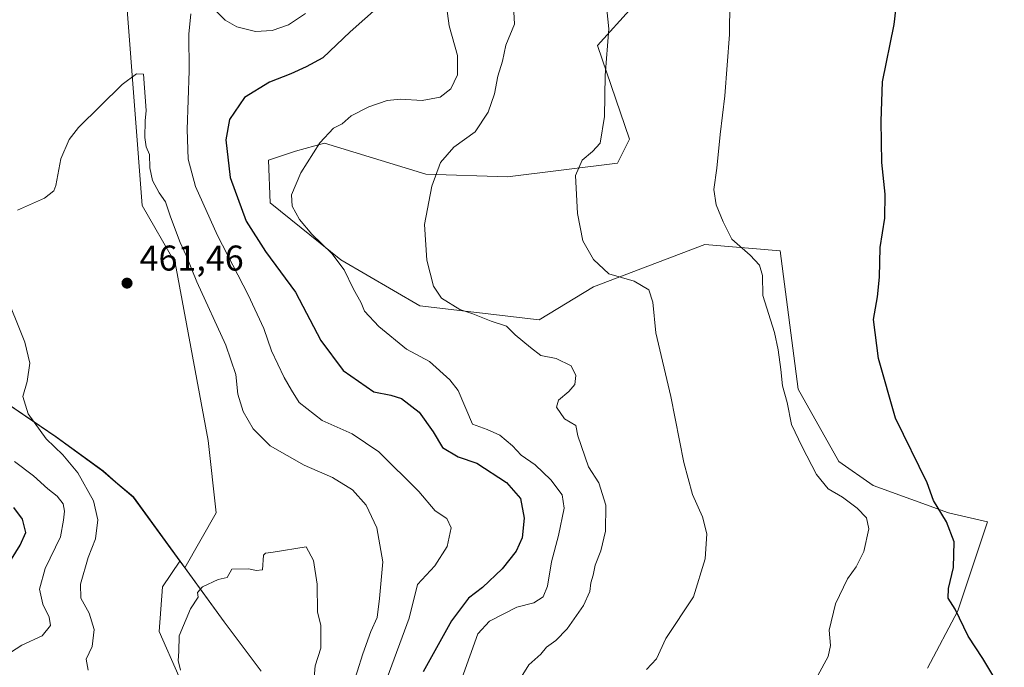
# Model space of a CAD drawing. Units: metres. Extents: x 628768 to 632267, y 4683350 to 4685727.
# Drawn here: x 631336 to 631612, y 4684571 to 4684753 of the extents above; entities that cross this region are included whole.
import ezdxf

# ---------------------------------------------------------------- set-up
doc = ezdxf.new("R2010")
doc.units = ezdxf.units.M
doc.header["$MEASUREMENT"] = 0
for name, color, linetype, lineweight in [('Arbolado forestal CxS', 92, 'Continuous', 0), ('Comarca', 135, 'Continuous', 13), ('Comarca CxS', 21, 'Continuous', 0), ('Cultivos herbáceos CxS', 92, 'Continuous', 0), ('Curva de nivel maestra', 30, 'Continuous', 30), ('Curva de nivel normal', 30, 'Continuous', 0), ('Espacio natural protegido', 121, 'Continuous', 13), ('Espacio natural protegido CxS', 121, 'Continuous', 0), ('Estanque Cxs', 5, 'Continuous', 0), ('Municipio', 91, 'Continuous', 13), ('Municipio CxS', 4, 'Continuous', 0), ('Punto de cota en terreno', 7, 'Continuous', 0), ('Rótulo de punto de cota en terreno', 7, 'Continuous', 0), ('Suelo desnudo CxS', 253, 'Continuous', 0)]:
    doc.layers.add(name, color=color, linetype=linetype, lineweight=lineweight)
doc.styles.add('Style-Arial', font='txt')

# ---------------------------------------------------------------- blocks, each defined once
blk = doc.blocks.new('*U3')
at = {"layer": 'Cultivos herbáceos CxS', "color": 92, "linetype": 'Continuous', "lineweight": 0}
for points in [[(631590.1738999998, 4684571.1489, 426.3261000000057), (631598.6920999996, 4684587.229699999, 425.1490999999951), (631607.0333000004, 4684612.146700001, 423.7418000000035), (631596.0762999998, 4684614.676899999, 424.9060000000027), (631575.0034999996, 4684622.266899999, 427.3793000000006), (631565.3092999998, 4684628.9871, 428.273000000001), (631553.9316999996, 4684649.2533, 429.0703000000067), (631548.8740999997, 4684688.0463, 428.4073000000063), (631527.8021000001, 4684689.733300001, 431.1852000000072), (631496.6139000002, 4684677.9265, 435.7670999999973), (631481.4417000003, 4684668.650699999, 438.3328000000038), (631448.0166999997, 4684672.5559, 441.6134000000021), (631425.8098999998, 4684685.517100001, 444.395399999994), (631406.0418999996, 4684701.405099999, 446.7929000000004), (631405.5811000001, 4684713.347100001, 447.0924999999989), (631413.1671000002, 4684715.8771, 446.2171999999992), (631421.2921000002, 4684718.1601, 445.2829000000056), (631449.6930999998, 4684709.4319, 440.6649000000034), (631472.5831000004, 4684708.706700001, 437.8196999999927), (631503.3573000003, 4684712.502499999, 433.6970000000001), (631506.7292999999, 4684719.249500001, 433.5715000000055), (631497.7695000004, 4684745.5075, 436.2204999999958), (631507.5729, 4684756.3555, 433.821299999996)], [(631365.9644999999, 4684755.513499999, 459.1107000000048), (631370.1788999997, 4684700.6973, 460.9064999999973), (631379.4506999999, 4684684.6743, 460.9375), (631388.7222999996, 4684634.918299999, 462.930600000007), (631390.9219000004, 4684614.670299999, 464.0429000000004), (631382.1253000004, 4684599.186899999, 464.2682000000059), (631380.7251000004, 4684601.108100001, 464.1380999999965), (631367.6470999997, 4684619.0547, 462.9391000000033), (631362.7773000002, 4684623.2147, 462.4196999999986), (631359.1568999998, 4684626.3047, 462.0148999999947), (631346.0371000003, 4684635.8847, 460.6793999999937), (631318.3649000004, 4684654.667099999, 458.7838999999949), (631310.9813000001, 4684654.8781, 458.2823999999965), (631293.9937000005, 4684665.870300001, 457.5766000000004), (631287.4984999998, 4684681.858899999, 455.4521999999997), (631284.5009000005, 4684701.844500001, 456.3331000000035), (631281.5031000003, 4684718.8323, 455.5481), (631279.0050999997, 4684724.8279, 454.5016000000033), (631269.0122999996, 4684731.822899999, 453.4177999999956), (631251.0255000005, 4684754.806500001, 452.920499999993)]]:
    blk.add_polyline3d(points, dxfattribs=at)
blk = doc.blocks.new('5PATER')
at = {"layer": 'Estanque Cxs', "linetype": 'Continuous', "lineweight": 0}
h = blk.add_hatch(color=51, dxfattribs=at)
edge = h.paths.add_edge_path()
edge.add_ellipse((0, 0), major_axis=(-0.1095731443231308, -0.1110710700762829), ratio=0.9994222409660322, start_angle=0, end_angle=360)

msp = doc.modelspace()

# ---------------------------------------------------------------- linework, layer by layer
at = {"layer": 'Arbolado forestal CxS', "color": 92, "linetype": 'Continuous', "lineweight": 0}
for points in [[(631380.4304999998, 4684568.939300001, 464.7532999999967), (631374.9345000006, 4684581.430500001, 464.4870999999985), (631375.9338999996, 4684593.921499999, 464.1016999999993), (631380.7251000004, 4684601.108100001, 464.1380999999965), (631382.1253000004, 4684599.186899999, 464.2682000000059), (631390.9219000004, 4684614.670299999, 464.0429000000004), (631388.7222999996, 4684634.918299999, 462.930600000007), (631379.4506999999, 4684684.6743, 460.9375), (631370.1788999997, 4684700.6973, 460.9064999999973), (631365.9644999999, 4684755.513499999, 459.1107000000048)], [(631380.7251000004, 4684601.108100001, 464.1380999999965), (631382.1253000004, 4684599.186899999, 464.2682000000059), (631390.9219000004, 4684614.670299999, 464.0429000000004), (631388.7222999996, 4684634.918299999, 462.930600000007), (631379.4506999999, 4684684.6743, 460.9375), (631370.1788999997, 4684700.6973, 460.9064999999973), (631365.9644999999, 4684755.513499999, 459.1107000000048)], [(631507.5729, 4684756.3555, 433.821299999996), (631497.7695000004, 4684745.5075, 436.2204999999958), (631506.7292999999, 4684719.249500001, 433.5715000000055), (631503.3573000003, 4684712.502499999, 433.6970000000001), (631472.5831000004, 4684708.706700001, 437.8196999999927), (631449.6930999998, 4684709.4319, 440.6649000000034), (631421.2921000002, 4684718.1601, 445.2829000000056), (631413.1671000002, 4684715.8771, 446.2171999999992), (631405.5811000001, 4684713.347100001, 447.0924999999989), (631406.0418999996, 4684701.405099999, 446.7929000000004), (631425.8098999998, 4684685.517100001, 444.395399999994), (631448.0166999997, 4684672.5559, 441.6134000000021), (631481.4417000003, 4684668.650699999, 438.3328000000038), (631496.6139000002, 4684677.9265, 435.7670999999973), (631527.8021000001, 4684689.733300001, 431.1852000000072), (631548.8740999997, 4684688.0463, 428.4073000000063), (631553.9316999996, 4684649.2533, 429.0703000000067), (631565.3092999998, 4684628.9871, 428.273000000001), (631575.0034999996, 4684622.266899999, 427.3793000000006), (631596.0762999998, 4684614.676899999, 424.9060000000027), (631607.0333000004, 4684612.146700001, 423.7418000000035), (631598.6920999996, 4684587.229699999, 425.1490999999951), (631590.1738999998, 4684571.1489, 426.3261000000057)], [(631507.5729, 4684756.3555, 433.821299999996), (631497.7695000004, 4684745.5075, 436.2204999999958), (631506.7292999999, 4684719.249500001, 433.5715000000055), (631503.3573000003, 4684712.502499999, 433.6970000000001), (631472.5831000004, 4684708.706700001, 437.8196999999927), (631449.6930999998, 4684709.4319, 440.6649000000034), (631421.2921000002, 4684718.1601, 445.2829000000056), (631413.1671000002, 4684715.8771, 446.2171999999992), (631405.5811000001, 4684713.347100001, 447.0924999999989), (631406.0418999996, 4684701.405099999, 446.7929000000004), (631425.8098999998, 4684685.517100001, 444.395399999994), (631448.0166999997, 4684672.5559, 441.6134000000021), (631481.4417000003, 4684668.650699999, 438.3328000000038), (631496.6139000002, 4684677.9265, 435.7670999999973), (631527.8021000001, 4684689.733300001, 431.1852000000072), (631548.8740999997, 4684688.0463, 428.4073000000063), (631553.9316999996, 4684649.2533, 429.0703000000067), (631565.3092999998, 4684628.9871, 428.273000000001), (631575.0034999996, 4684622.266899999, 427.3793000000006), (631596.0762999998, 4684614.676899999, 424.9060000000027), (631607.0333000004, 4684612.146700001, 423.7418000000035), (631598.6920999996, 4684587.229699999, 425.1490999999951), (631590.1738999998, 4684571.1489, 426.3261000000057)], [(631380.7251000004, 4684601.108100001, 464.1380999999965), (631375.9338999996, 4684593.921499999, 464.1016999999993), (631374.9345000006, 4684581.430500001, 464.4870999999985), (631380.4304999998, 4684568.939300001, 464.7532999999967), (631386.9256999996, 4684558.9465, 464.6395000000048), (631402.4145000001, 4684547.454700001, 465.8606), (631411.4079, 4684539.460300001, 466.3594000000012), (631417.9033000004, 4684540.9593, 466.0108999999939), (631418.4029000001, 4684546.4553, 465.8959000000032), (631418.7232999997, 4684546.548699999, 465.7765000000073), (631420.7593, 4684547.1425, 465.0372000000062), (631426.5862999996, 4684539.3541, 461.7676999999967), (631430.8938999996, 4684532.9649, 458.751900000003), (631442.3855, 4684523.9713, 450.3417999999947), (631450.8793000003, 4684512.9791, 443.9860999999946), (631461.7768999999, 4684508.8455, 440.7897999999987)]]:
    msp.add_polyline3d(points, dxfattribs=at)
at = {"layer": 'Comarca', "color": 135, "linetype": 'Continuous', "lineweight": 13, "flags": 128}
for points in [[(631311.312500002, 4684659.5618), (631311.3140000012, 4684659.556000001), (631346.1180000004, 4684635.936000002), (631359.2290000007, 4684626.348), (631362.8520000002, 4684623.261900002)], [(631311.312500002, 4684659.5618), (631311.3140000012, 4684659.556000001), (631346.1180000004, 4684635.936000002), (631359.2290000007, 4684626.348), (631362.8520000002, 4684623.261900002)], [(631362.8520000002, 4684623.261900002), (631367.728, 4684619.105), (631371.222000001, 4684614.306999999), (631376.7550000016, 4684606.708000001), (631393.1811000016, 4684584.150000002)], [(631362.8520000002, 4684623.261900002), (631367.728, 4684619.105), (631371.222000001, 4684614.306999999), (631376.7550000016, 4684606.708000001), (631393.1811000016, 4684584.150000002)], [(631393.1811000016, 4684584.150000002), (631403.5441000003, 4684570.300600001)], [(631393.1811000016, 4684584.150000002), (631403.5441000003, 4684570.300600001)]]:
    msp.add_lwpolyline(points, dxfattribs=at)
at = {"layer": 'Comarca CxS', "color": 21, "linetype": 'Continuous', "lineweight": 0, "flags": 128}
for points in [[(631403.5440863998, 4684570.300589822), (631393.1811142869, 4684584.150028572), (631376.7549999988, 4684606.708000001), (631371.2220000004, 4684614.306999999), (631367.7279999994, 4684619.105000001), (631362.8520428572, 4684623.26192857), (631359.2290000002, 4684626.347999999), (631346.1179999998, 4684635.936000001), (631311.3140000006, 4684659.556)], [(631311.3140000006, 4684659.556), (631346.1179999998, 4684635.936000001), (631359.2290000002, 4684626.347999999), (631362.8520428572, 4684623.26192857), (631367.7279999994, 4684619.105000001), (631371.2220000004, 4684614.306999999), (631376.7549999988, 4684606.708000001), (631393.1811142869, 4684584.150028572), (631403.5440863998, 4684570.300589822)]]:
    msp.add_lwpolyline(points, dxfattribs=at)
at = {"layer": 'Cultivos herbáceos CxS', "color": 92, "linetype": 'Continuous', "lineweight": 0}
for points in [[(631380.7251000004, 4684601.108100001, 464.1380999999965), (631367.6470999997, 4684619.0547, 462.9391000000033), (631362.7773000002, 4684623.2147, 462.4196999999986), (631359.1568999998, 4684626.3047, 462.0148999999947), (631346.0371000003, 4684635.8847, 460.6793999999937), (631318.3649000004, 4684654.667099999, 458.7838999999949), (631310.9813000001, 4684654.8781, 458.2823999999965), (631293.9937000005, 4684665.870300001, 457.5766000000004), (631287.4984999998, 4684681.858899999, 455.4521999999997), (631284.5009000005, 4684701.844500001, 456.3331000000035), (631281.5031000003, 4684718.8323, 455.5481), (631279.0050999997, 4684724.8279, 454.5016000000033), (631269.0122999996, 4684731.822899999, 453.4177999999956), (631251.0255000005, 4684754.806500001, 452.920499999993)], [(631380.7251000004, 4684601.108100001, 464.1380999999965), (631382.1253000004, 4684599.186899999, 464.2682000000059), (631390.9219000004, 4684614.670299999, 464.0429000000004), (631388.7222999996, 4684634.918299999, 462.930600000007), (631379.4506999999, 4684684.6743, 460.9375), (631370.1788999997, 4684700.6973, 460.9064999999973), (631365.9644999999, 4684755.513499999, 459.1107000000048)], [(631507.5729, 4684756.3555, 433.821299999996), (631497.7695000004, 4684745.5075, 436.2204999999958), (631506.7292999999, 4684719.249500001, 433.5715000000055), (631503.3573000003, 4684712.502499999, 433.6970000000001), (631472.5831000004, 4684708.706700001, 437.8196999999927), (631449.6930999998, 4684709.4319, 440.6649000000034), (631421.2921000002, 4684718.1601, 445.2829000000056), (631413.1671000002, 4684715.8771, 446.2171999999992), (631405.5811000001, 4684713.347100001, 447.0924999999989), (631406.0418999996, 4684701.405099999, 446.7929000000004), (631425.8098999998, 4684685.517100001, 444.395399999994), (631448.0166999997, 4684672.5559, 441.6134000000021), (631481.4417000003, 4684668.650699999, 438.3328000000038), (631496.6139000002, 4684677.9265, 435.7670999999973), (631527.8021000001, 4684689.733300001, 431.1852000000072), (631548.8740999997, 4684688.0463, 428.4073000000063), (631553.9316999996, 4684649.2533, 429.0703000000067), (631565.3092999998, 4684628.9871, 428.273000000001), (631575.0034999996, 4684622.266899999, 427.3793000000006), (631596.0762999998, 4684614.676899999, 424.9060000000027), (631607.0333000004, 4684612.146700001, 423.7418000000035), (631598.6920999996, 4684587.229699999, 425.1490999999951), (631590.1738999998, 4684571.1489, 426.3261000000057)]]:
    msp.add_polyline3d(points, dxfattribs=at)
at = {"layer": 'Curva de nivel maestra', "color": 30, "linetype": 'Continuous', "lineweight": 30, "flags": 128}
for points, elevation in [([(631611.7000000002, 4684563.880100001), (631605.6799999997, 4684573.800100001), (631601.5800000001, 4684580.100099999), (631597.8899999997, 4684587.690099999), (631596.0199999996, 4684590.7401), (631596.0999999996, 4684593.4301), (631597.5, 4684599.370100001), (631597.6799999997, 4684606.4901), (631595.54, 4684612.130100001), (631591.9000000004, 4684618.050100001), (631590.1100000005, 4684623.040100001), (631581.2400000002, 4684641.120100001), (631576.4199999999, 4684657.8301), (631575.0999999996, 4684668.7501), (631576.2000000002, 4684675.120100001), (631576.75, 4684680.610099999), (631576.9199999999, 4684688.960100001), (631578.2599999999, 4684697.130100001), (631578.3099999997, 4684703.9001), (631577.3700000001, 4684712.7501), (631577.2400000002, 4684724.3201), (631577.5899999999, 4684735.290100001), (631580.8399999999, 4684751.4101), (631582.3399999999, 4684764.3101)], 425), ([(631436.7000000002, 4684756.620100001), (631428.5099999999, 4684749.3201), (631420.8499999996, 4684742.020099999), (631416.1799999997, 4684739.530099999), (631411.8499999996, 4684737.590100001), (631405.8499999996, 4684735.220100001), (631398.8499999996, 4684730.940099999), (631394.7000000002, 4684724.800100001), (631393.5999999996, 4684719.040100001), (631394.8899999997, 4684708.5701), (631399.3499999996, 4684696.350099999), (631404.7199999997, 4684687.840100001), (631413.1299999999, 4684676.420100001), (631420.2199999997, 4684662.890100001), (631426.5199999996, 4684654.460100001), (631435.0800000001, 4684648.5601), (631439.8499999996, 4684647.610099999), (631442.8499999996, 4684646.690099999), (631447.8399999999, 4684642.8301), (631451.7199999997, 4684637.350099999), (631454.3300000001, 4684632.920100001), (631458.7599999999, 4684630.340100001), (631463.9500000002, 4684628.530099999), (631472.2300000006, 4684623.110099999), (631476.1399999997, 4684618.6601), (631477.2100000001, 4684613.100099999), (631476.6799999997, 4684607.630100001), (631474.9500000002, 4684603.890100001), (631471.0499999998, 4684598.960100001), (631465.54, 4684593.770099999), (631461.5899999999, 4684590.770099999), (631456.8300000001, 4684584.4301), (631448.8799999999, 4684570.100099999)], 450), ([(631333.5700000003, 4684601.700099999), (631336.0599999997, 4684605.610099999), (631337.6100000005, 4684609.1501), (631336.7000000002, 4684612.8201), (631334.2100000001, 4684616.1501)], 450)]:
    msp.add_lwpolyline(points, dxfattribs=dict(at, elevation=elevation))
at = {"layer": 'Curva de nivel normal', "color": 30, "linetype": 'Continuous', "lineweight": 0, "flags": 128}
for points, elevation in [([(631457.5099999999, 4684561.9801), (631464.2199999997, 4684580.770099999), (631467.5, 4684584.2601), (631475.1100000005, 4684588.210100001), (631479.9400000004, 4684589.4301), (631482.5599999997, 4684591.100099999), (631483.7699999996, 4684594.100099999), (631484.8600000005, 4684600.9001), (631486.8700000001, 4684608.290100001), (631488.3700000001, 4684615.920100001), (631487.8200000003, 4684619.640100001), (631484.7000000002, 4684623.850099999), (631480.2599999999, 4684628.120100001), (631476.3399999999, 4684630.8201), (631473.9100000003, 4684633.420100001), (631470.3799999999, 4684636.340100001), (631466.7999999998, 4684637.9801), (631462.7300000006, 4684639.420100001), (631458.7400000002, 4684648.860099999), (631456.4199999999, 4684651.880100001), (631450.7300000006, 4684656.9801), (631444.25, 4684660.5001), (631436.4699999997, 4684666.780099999), (631432.4600000001, 4684671.1501), (631431.5300000003, 4684673.420100001), (631429.2699999996, 4684677.420100001), (631426.75, 4684682.720100001), (631423.3099999997, 4684687.290100001), (631417.7599999999, 4684692.6601), (631414.2800000003, 4684696.790100001), (631412.2199999997, 4684700.5001), (631412.0099999999, 4684703.710100001), (631414.6200000001, 4684709.800100001), (631419.9400000004, 4684718.220100001), (631423.7699999996, 4684722.340100001), (631426.1900000004, 4684723.520099999), (631428.7599999999, 4684725.8201), (631433.6600000003, 4684728.350099999), (631438.8399999999, 4684730.0701), (631442.54, 4684730.440099999), (631448.5899999999, 4684730.120100001), (631453.7199999997, 4684731.0701), (631456.6399999997, 4684733.380100001), (631458.5300000003, 4684737.2401), (631458.54, 4684742.6601), (631456.2000000002, 4684751.050100001), (631454.8499999996, 4684760.700099999)], 445), ([(631534.8600000005, 4684757.670100001), (631534.7000000002, 4684748.5601), (631533.4500000002, 4684731.420100001), (631532.1200000001, 4684720.600099999), (631531.1799999997, 4684711.130100001), (631530.3300000001, 4684705.1601), (631531.0099999999, 4684700.9001), (631532.9900000002, 4684696.1501), (631535.3499999996, 4684691.270099999), (631540.5, 4684686.7501), (631543.1100000005, 4684684.030099999), (631543.9600000001, 4684681.090100001), (631544.0599999997, 4684675.4801), (631547.3600000005, 4684665.170100001), (631548.3399999999, 4684660.3101), (631549.1299999999, 4684654.7301), (631549.5700000003, 4684650.1601), (631550.8899999997, 4684645.5701), (631552.0800000001, 4684639.380100001), (631555.1200000001, 4684633.140100001), (631559.1100000005, 4684625.370100001), (631562.3799999999, 4684621.3101), (631566.3799999999, 4684618.9801), (631570.5099999999, 4684615.9101), (631573.0899999999, 4684613.2301), (631573.79, 4684610.1501), (631572.3099999997, 4684603.800100001), (631570.2000000002, 4684599.530099999), (631567.7800000003, 4684596.120100001), (631564.3799999999, 4684589.110099999), (631562.6799999997, 4684581.800100001), (631563.0199999996, 4684577.440099999), (631562.3799999999, 4684574.4301), (631559.4400000004, 4684569.100099999)], 430), ([(631438.8099999997, 4684568.420100001), (631445.0300000003, 4684585.100099999), (631447.3200000003, 4684594.530099999), (631452.2000000002, 4684599.8101), (631455.6699999999, 4684605.200099999), (631456.7699999996, 4684610.4301), (631455.5899999999, 4684613.0601), (631452.2999999998, 4684615.220100001), (631447.7000000002, 4684620.620100001), (631436.5099999999, 4684631.7501), (631429.0300000003, 4684636.7601), (631420.6100000005, 4684640.450099999), (631414.1500000004, 4684645.550100001), (631412.0300000003, 4684648.960100001), (631409.9600000001, 4684652.540100001), (631406.4199999999, 4684660.0001), (631404.2999999998, 4684666.210100001), (631399.8700000001, 4684675.710100001), (631391.2699999996, 4684692.2501), (631385.1500000004, 4684705.9901), (631383.0800000001, 4684713.640100001), (631382.79, 4684722.020099999), (631383.3799999999, 4684738.450099999), (631383.3200000003, 4684748.6601), (631383.8600000005, 4684754.4101)], 455), ([(631390.7599999999, 4684755.300100001), (631393.4600000001, 4684752.620100001), (631396.7300000006, 4684750.6801), (631401.9199999999, 4684749.380100001), (631406.6399999997, 4684749.700099999), (631411.2199999997, 4684751.3301), (631416, 4684754.450099999)], 455), ([(631474.2800000003, 4684754.9301), (631474.5199999996, 4684751.4901), (631472.04, 4684745.600099999), (631471.1799999997, 4684741.0801), (631469.8600000005, 4684736.9001), (631468.8700000001, 4684732.0101), (631467.0800000001, 4684726.870100001), (631463.4699999997, 4684721.300100001), (631457.5, 4684717.0601), (631453.7999999998, 4684712.7601), (631451.3300000001, 4684706.090100001), (631449.2699999996, 4684695.420100001), (631449.9500000002, 4684685.420100001), (631451.7800000003, 4684678.090100001), (631454.0700000003, 4684674.7301), (631459.2199999997, 4684671.590100001), (631462.8200000003, 4684670.340100001), (631467.9600000001, 4684668.3201), (631472.2599999999, 4684666.870100001), (631474.7000000002, 4684664.4901), (631478.9800000006, 4684660.890100001), (631481.9199999999, 4684658.690099999), (631486.1799999997, 4684657.890100001), (631490.3300000001, 4684655.8101), (631491.7199999997, 4684653.110099999), (631491.3799999999, 4684650.600099999), (631489.7400000002, 4684648.5701), (631486.7800000003, 4684646.200099999), (631486.2300000006, 4684644.1801), (631488.4900000002, 4684641.0001), (631491.6399999997, 4684639.120100001), (631492.2599999999, 4684636.2301), (631495.2599999999, 4684627.5601), (631498.1299999999, 4684623.0001), (631500.1100000005, 4684616.800100001), (631499.9800000006, 4684609.540100001), (631498.7000000002, 4684603.970100001), (631497.1399999997, 4684599.9801), (631496.5700000003, 4684597.210100001), (631495.8600000005, 4684595.040100001), (631495.5800000001, 4684592.590100001), (631493.8200000003, 4684588.6601), (631489.2400000002, 4684582.120100001), (631486.0800000001, 4684578.870100001), (631483.4800000006, 4684577.040100001), (631481.9000000004, 4684575.100099999), (631478.5499999998, 4684572.100099999), (631473.0700000003, 4684563.4301)], 440), ([(631500.3700000001, 4684755.610099999), (631500.8899999997, 4684750.130100001), (631499.9000000004, 4684737.140100001), (631499.7199999997, 4684725.5701), (631498.5099999999, 4684718.190099999), (631496.3399999999, 4684715.8301), (631493.4900000002, 4684713.420100001), (631491.5800000001, 4684709.090100001), (631492.1100000005, 4684698.470100001), (631493.6799999997, 4684690.7601), (631496.6699999999, 4684685.590100001), (631500.9400000004, 4684681.530099999), (631507.9900000002, 4684679.4901), (631512.1500000004, 4684677.0701), (631513.2199999997, 4684673.5801), (631514.0499999998, 4684665.040100001), (631518.29, 4684647.2501), (631521.9100000003, 4684628.700099999), (631524.4000000004, 4684619.7501), (631527.1500000004, 4684613.550100001), (631528.3899999997, 4684608.770099999), (631527.8799999999, 4684601.770099999), (631524.6100000005, 4684591.100099999), (631516.8499999996, 4684579.4301), (631514.3099999997, 4684573.770099999), (631511.4400000004, 4684570.770099999)], 435), ([(631368.6500000004, 4684737.520099999), (631364.5800000001, 4684734.600099999), (631352.3399999999, 4684722.5801), (631349.7300000006, 4684719.1801), (631347.4600000001, 4684713.7401), (631346.0199999996, 4684706.2501), (631345.4199999999, 4684704.7601), (631342.8600000005, 4684702.7601), (631335.2800000003, 4684699.420100001)], 460), ([(631428.8300000001, 4684565.040100001), (631432.0599999997, 4684575.120100001), (631434.2699999996, 4684581.4001), (631436.0099999999, 4684585.280099999), (631436.7300000006, 4684590.620100001), (631437.6299999999, 4684600.9001), (631435.9500000002, 4684610.460100001), (631432.9699999997, 4684616.770099999), (631429.1100000005, 4684621.040100001), (631423.4800000006, 4684624.5601), (631415.5599999997, 4684627.970100001), (631406.0800000001, 4684633.370100001), (631401.2800000003, 4684638.1601), (631398.54, 4684643.0101), (631396.9800000006, 4684647.860099999), (631396.4400000004, 4684653.350099999), (631393.6699999999, 4684661.5801), (631385.5, 4684679.3301), (631382.5700000003, 4684686.6801), (631380.8600000005, 4684690.340100001), (631378.1600000003, 4684697.550100001), (631376.7800000003, 4684701.6801), (631375, 4684704.2301), (631373.1200000001, 4684707.690099999), (631372.3399999999, 4684711.2401), (631372.2800000003, 4684715.0101), (631371.3499999996, 4684717.1601), (631370.9500000002, 4684719.7601), (631371.0700000003, 4684724.420100001), (631371.29, 4684727.2501), (631370.5700000003, 4684737.460100001), (631368.6500000004, 4684737.520099999)], 460), ([(631331.4699999997, 4684677.040100001), (631337.3300000001, 4684662.440099999), (631338.7800000003, 4684656.5001), (631338.0099999999, 4684651.450099999), (631336.8099999997, 4684647.1801), (631338.2300000006, 4684642.350099999), (631343.2999999998, 4684635.340100001), (631347.9600000001, 4684630.860099999), (631352.1600000003, 4684625.870100001), (631356.5599999997, 4684618.020099999), (631357.7800000003, 4684612.630100001), (631357.0999999996, 4684607.4001), (631355.1100000005, 4684602.1501), (631352.9400000004, 4684594.620100001), (631353.04, 4684590.710100001), (631355.3300000001, 4684586.5101), (631356.7300000006, 4684581.920100001), (631356.1799999997, 4684577.2501), (631354.4800000006, 4684573.6601), (631355.0599999997, 4684570.5701)], 460), ([(631334.4600000001, 4684629.0101), (631339.7800000003, 4684624.960100001), (631343.79, 4684621.350099999), (631346.4199999999, 4684619.3101), (631348.0899999999, 4684617.1601), (631348.4299999997, 4684615.0601), (631348.1299999999, 4684612.600099999), (631347.3200000003, 4684607.880100001), (631343.0499999998, 4684599.040100001), (631341.4500000002, 4684593.2501), (631342.3799999999, 4684589.090100001), (631344.1200000001, 4684585.4301), (631344.5499999998, 4684583.040100001), (631342.1900000004, 4684580.1501), (631336.5300000003, 4684577.590100001), (631328.5099999999, 4684572.460100001)], 455), ([(631416.1799999997, 4684605.100099999), (631406.9199999999, 4684603.590100001), (631404.7599999999, 4684603.350099999), (631404.1799999997, 4684602.770099999), (631403.9400000004, 4684598.690099999), (631402.1799999997, 4684598.470100001), (631400.1200000001, 4684598.9901), (631395.3200000003, 4684598.860099999), (631393.9699999997, 4684596.5001), (631391.5199999996, 4684595.970100001), (631387.0599999997, 4684593.950099999), (631385.7300000006, 4684592.370100001), (631385.8600000005, 4684590.9801), (631383.7199999997, 4684587.770099999), (631380.54, 4684580.200099999), (631380.4800000006, 4684575.850099999), (631380.2599999999, 4684573.2501), (631380.9299999997, 4684570.610099999)], 465), ([(631418.2699999996, 4684567.440099999), (631418.6299999999, 4684571.8101), (631420.2100000001, 4684576.7501), (631420.2699999996, 4684583.210100001), (631419.3300000001, 4684586.840100001), (631419.2199999997, 4684594.630100001), (631418.1699999999, 4684601.300100001), (631416.1799999997, 4684605.100099999)], 465)]:
    msp.add_lwpolyline(points, dxfattribs=dict(at, elevation=elevation))
at = {"layer": 'Espacio natural protegido', "color": 121, "linetype": 'Continuous', "lineweight": 13, "flags": 128}
for points in [[(631311.312500002, 4684659.5618), (631311.3140000012, 4684659.556000001), (631346.1180000004, 4684635.936000002), (631359.2290000007, 4684626.348), (631362.8520000002, 4684623.261900002)], [(631311.312500002, 4684659.5618), (631311.3140000012, 4684659.556000001), (631346.1180000004, 4684635.936000002), (631359.2290000007, 4684626.348), (631362.8520000002, 4684623.261900002)], [(631311.312500002, 4684659.5618), (631346.1229000001, 4684635.941400002), (631359.2326999995, 4684626.351299998), (631362.8520000002, 4684623.261900002)], [(631362.8520000002, 4684623.261900002), (631367.728, 4684619.105), (631371.222000001, 4684614.306999999), (631376.7550000016, 4684606.708000001), (631393.1811000016, 4684584.150000002)], [(631362.8520000002, 4684623.261900002), (631367.728, 4684619.105), (631371.222000001, 4684614.306999999), (631376.7550000016, 4684606.708000001), (631393.1811000016, 4684584.150000002)], [(631362.8520000002, 4684623.261900002), (631367.7326000012, 4684619.1111), (631393.1811000016, 4684584.150000002)], [(631393.1811000016, 4684584.150000002), (631403.5441000003, 4684570.300600001)], [(631393.1811000016, 4684584.150000002), (631403.5441000003, 4684570.300600001)], [(631393.1811000016, 4684584.150000002), (631403.5441000003, 4684570.300600001)]]:
    msp.add_lwpolyline(points, dxfattribs=at)
at = {"layer": 'Espacio natural protegido CxS', "color": 121, "linetype": 'Continuous', "lineweight": 0, "flags": 128}
for points in [[(631311.312518523, 4684659.561798161), (631346.1228999994, 4684635.941400001), (631359.2326999989, 4684626.351299998), (631362.8520428572, 4684623.26192857), (631367.7326000006, 4684619.111099999), (631393.1811142869, 4684584.150028572), (631403.5440863998, 4684570.300589822)], [(631311.3140000006, 4684659.556), (631346.1179999998, 4684635.936000001), (631359.2290000002, 4684626.347999999), (631362.8520428572, 4684623.26192857), (631367.7279999994, 4684619.105000001), (631371.2220000004, 4684614.306999999), (631376.7549999988, 4684606.708000001), (631393.1811142869, 4684584.150028572), (631403.5440863998, 4684570.300589822)], [(631311.3140000006, 4684659.556), (631346.1179999998, 4684635.936000001), (631359.2290000002, 4684626.347999999), (631362.8520428572, 4684623.26192857), (631367.7279999994, 4684619.105000001), (631371.2220000004, 4684614.306999999), (631376.7549999988, 4684606.708000001), (631393.1811142869, 4684584.150028572), (631403.5440863998, 4684570.300589822)]]:
    msp.add_lwpolyline(points, dxfattribs=at)
at = {"layer": 'Municipio', "color": 91, "linetype": 'Continuous', "lineweight": 13, "flags": 128}
for points in [[(631311.312500002, 4684659.5618), (631311.3140000012, 4684659.556000001), (631346.1180000004, 4684635.936000002), (631359.2290000007, 4684626.348), (631362.8520000002, 4684623.261900002)], [(631311.312500002, 4684659.5618), (631311.3140000012, 4684659.556000001), (631346.1180000004, 4684635.936000002), (631359.2290000007, 4684626.348), (631362.8520000002, 4684623.261900002)], [(631362.8520000002, 4684623.261900002), (631367.728, 4684619.105), (631371.222000001, 4684614.306999999), (631376.7550000016, 4684606.708000001), (631393.1811000016, 4684584.150000002)], [(631362.8520000002, 4684623.261900002), (631367.728, 4684619.105), (631371.222000001, 4684614.306999999), (631376.7550000016, 4684606.708000001), (631393.1811000016, 4684584.150000002)], [(631393.1811000016, 4684584.150000002), (631403.5441000003, 4684570.300600001)], [(631393.1811000016, 4684584.150000002), (631403.5441000003, 4684570.300600001)]]:
    msp.add_lwpolyline(points, dxfattribs=at)
at = {"layer": 'Municipio CxS', "color": 4, "linetype": 'Continuous', "lineweight": 0, "flags": 128}
for points in [[(631311.3140000006, 4684659.556), (631346.1179999998, 4684635.936000001), (631359.2290000002, 4684626.347999999), (631362.8520428572, 4684623.26192857), (631367.7279999994, 4684619.105000001), (631371.2220000004, 4684614.306999999), (631376.7549999988, 4684606.708000001), (631393.1811142869, 4684584.150028572), (631403.5440863998, 4684570.300589822)], [(631403.5440863998, 4684570.300589822), (631393.1811142869, 4684584.150028572), (631376.7549999988, 4684606.708000001), (631371.2220000004, 4684614.306999999), (631367.7279999994, 4684619.105000001), (631362.8520428572, 4684623.26192857), (631359.2290000002, 4684626.347999999), (631346.1179999998, 4684635.936000001), (631311.3140000006, 4684659.556)]]:
    msp.add_lwpolyline(points, dxfattribs=at)
at = {"layer": 'Suelo desnudo CxS', "color": 253, "linetype": 'Continuous', "lineweight": 0}
for points in [[(631380.7251000004, 4684601.108100001, 464.1380999999965), (631367.6470999997, 4684619.0547, 462.9391000000033), (631362.7773000002, 4684623.2147, 462.4196999999986), (631359.1568999998, 4684626.3047, 462.0148999999947), (631346.0371000003, 4684635.8847, 460.6793999999937), (631318.3649000004, 4684654.667099999, 458.7838999999949), (631310.9813000001, 4684654.8781, 458.2823999999965), (631293.9937000005, 4684665.870300001, 457.5766000000004), (631287.4984999998, 4684681.858899999, 455.4521999999997), (631284.5009000005, 4684701.844500001, 456.3331000000035), (631281.5031000003, 4684718.8323, 455.5481), (631279.0050999997, 4684724.8279, 454.5016000000033), (631269.0122999996, 4684731.822899999, 453.4177999999956), (631251.0255000005, 4684754.806500001, 452.920499999993)], [(631318.3649000004, 4684654.667099999, 458.7838999999949), (631346.0371000003, 4684635.8847, 460.6793999999937), (631359.1568999998, 4684626.3047, 462.0148999999947), (631362.7773000002, 4684623.2147, 462.4196999999986), (631367.6470999997, 4684619.0547, 462.9391000000033), (631380.7251000004, 4684601.108100001, 464.1380999999965), (631375.9338999996, 4684593.921499999, 464.1016999999993), (631374.9345000006, 4684581.430500001, 464.4870999999985), (631380.4304999998, 4684568.939300001, 464.7532999999967)], [(631380.7251000004, 4684601.108100001, 464.1380999999965), (631375.9338999996, 4684593.921499999, 464.1016999999993), (631374.9345000006, 4684581.430500001, 464.4870999999985), (631380.4304999998, 4684568.939300001, 464.7532999999967), (631386.9256999996, 4684558.9465, 464.6395000000048), (631402.4145000001, 4684547.454700001, 465.8606), (631411.4079, 4684539.460300001, 466.3594000000012), (631417.9033000004, 4684540.9593, 466.0108999999939), (631418.4029000001, 4684546.4553, 465.8959000000032), (631418.7232999997, 4684546.548699999, 465.7765000000073), (631420.7593, 4684547.1425, 465.0372000000062), (631426.5862999996, 4684539.3541, 461.7676999999967), (631430.8938999996, 4684532.9649, 458.751900000003), (631442.3855, 4684523.9713, 450.3417999999947), (631450.8793000003, 4684512.9791, 443.9860999999946), (631461.7768999999, 4684508.8455, 440.7897999999987)]]:
    msp.add_polyline3d(points, dxfattribs=at)

# ---------------------------------------------------------------- block references
at = {"layer": 'Cultivos herbáceos CxS', "color": 92, "linetype": 'Continuous', "lineweight": 0}
msp.add_blockref('*U3', (0, 0), dxfattribs=at)
at = {"layer": 'Punto de cota en terreno', "color": 7, "linetype": 'Continuous', "lineweight": 0, "xscale": 10, "yscale": 10, "zscale": 10}
msp.add_blockref('5PATER', (631365.9600000001, 4684678.949999999, 461.4600000000065), dxfattribs=at)

# ---------------------------------------------------------------- texts
at = {"layer": 'Rótulo de punto de cota en terreno', "color": 7, "linetype": 'Continuous', "lineweight": 0, "style": 'Style-Arial'}
msp.add_text('461,46', height=7.000000000000002, dxfattribs=at).set_placement((631369.4878000002, 4684682.477800001))

doc.saveas('drawing.dxf')
